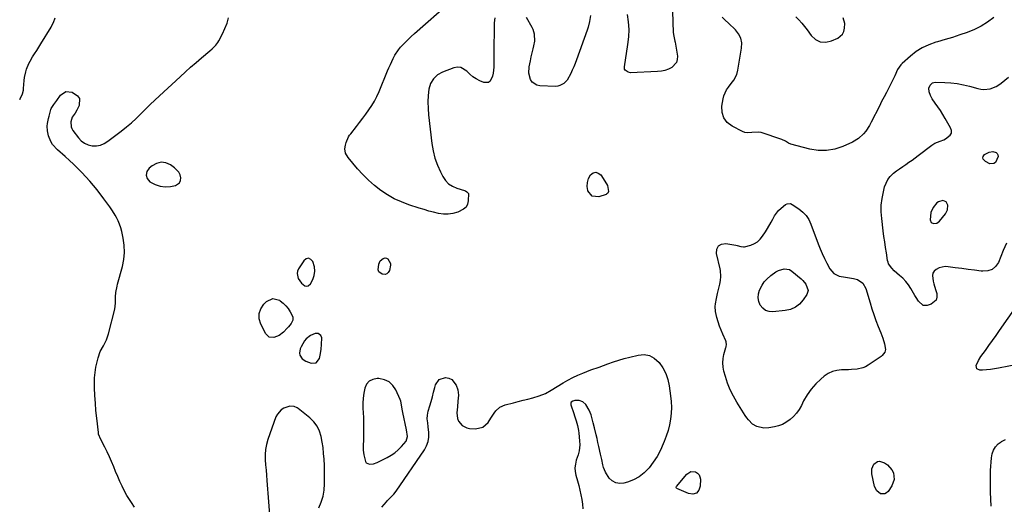
# Model space of a CAD drawing. Units: inches. Extents: x 1889137 to 1894640, y 384396 to 390395.
# Drawn here: x 1889255 to 1889921, y 388924 to 389252 of the extents above; entities that cross this region are included whole.
import ezdxf

# ---------------------------------------------------------------- set-up
doc = ezdxf.new("R2010")
doc.units = ezdxf.units.IN
doc.header["$MEASUREMENT"] = 0
for name, color, linetype in [('1', 7, 'Continuous'), ('7', 7, 'Continuous'), ('8', 7, 'Continuous')]:
    doc.layers.add(name, color=color, linetype=linetype)

msp = doc.modelspace()

# ---------------------------------------------------------------- linework, layer by layer
at = {"layer": '1', "color": 18}
for points in [[(1889255.37, 389198.31, 1628), (1889255.58, 389198.2, 1628), (1889257.25, 389201.84, 1628), (1889257.87, 389204.45, 1628), (1889257.94, 389204.98, 1628), (1889257.99, 389205.51, 1628), (1889258.41, 389210.99, 1628), (1889258.64, 389212.96, 1628), (1889259.43, 389216.81, 1628), (1889259.99, 389218.71, 1628), (1889261.49, 389222.36, 1628), (1889262.41, 389224.1, 1628), (1889264.08, 389226.86, 1628), (1889265.47, 389229.07, 1628), (1889266.86, 389231.28, 1628), (1889268.24, 389233.5, 1628), (1889269.6, 389235.72, 1628), (1889276.54, 389247.07, 1628), (1889277.38, 389248.57, 1628), (1889278.13, 389250.11, 1628), (1889279.27, 389253.34, 1628)], [(1889363.5, 389141.78, 1630), (1889364.12, 389143.3, 1630), (1889364.32, 389145.11, 1630), (1889363.77, 389147.13, 1630), (1889362.93, 389148.97, 1630), (1889360.1, 389151.93, 1630), (1889357.3, 389153.85, 1630), (1889354.12, 389155.16, 1630), (1889350.98, 389155.65, 1630), (1889347.9, 389154.89, 1630), (1889344.85, 389153.31, 1630), (1889342.93, 389151.75, 1630), (1889341.39, 389149.32, 1630), (1889340.79, 389146.94, 1630), (1889341.61, 389144.63, 1630), (1889343.37, 389142.36, 1630), (1889346.85, 389140.55, 1630), (1889350.22, 389139.43, 1630), (1889353.76, 389139.12, 1630), (1889357.42, 389139.36, 1630), (1889360.6, 389139.95, 1630), (1889363.5, 389141.78, 1630)], [(1889882.62, 389123.44, 1632), (1889882.83, 389126.6, 1632), (1889881.65, 389128.81, 1632), (1889879.31, 389129.68, 1632), (1889876.53, 389128.99, 1632), (1889875.39, 389128.17, 1632), (1889872.88, 389125.01, 1632), (1889871.25, 389121.74, 1632), (1889870.69, 389116.78, 1632), (1889871.39, 389115, 1632), (1889873.11, 389114.18, 1632), (1889875.31, 389114.56, 1632), (1889876.25, 389115.13, 1632), (1889877.1, 389115.89, 1632), (1889881.18, 389120.76, 1632), (1889882.62, 389123.44, 1632)], [(1889454.83, 389081.98, 1630), (1889454.6, 389084.83, 1630), (1889453.6, 389088.48, 1630), (1889452.16, 389089.98, 1630), (1889450.65, 389090.72, 1630), (1889449.03, 389090.29, 1630), (1889447.33, 389089.09, 1630), (1889443.9, 389083.66, 1630), (1889443.2, 389082, 1630), (1889442.87, 389080.33, 1630), (1889443.64, 389076.93, 1630), (1889445.79, 389073.82, 1630), (1889448.11, 389072.15, 1630), (1889449.28, 389071.9, 1630), (1889450.35, 389071.98, 1630), (1889452.03, 389073.47, 1630), (1889453.43, 389076.37, 1630), (1889454.37, 389079.17, 1630), (1889454.83, 389081.98, 1630)], [(1889455.86, 389020.1, 1630), (1889458, 389022.96, 1630), (1889458.72, 389026.36, 1630), (1889459.11, 389029.15, 1630), (1889459.36, 389032.44, 1630), (1889459.69, 389036.89, 1630), (1889458.95, 389038.45, 1630), (1889457.12, 389039.89, 1630), (1889455.2, 389039.85, 1630), (1889451.85, 389038.48, 1630), (1889449.05, 389036.23, 1630), (1889447.92, 389034.76, 1630), (1889445.53, 389030.87, 1630), (1889444.91, 389029.48, 1630), (1889444.53, 389026.6, 1630), (1889444.77, 389025.1, 1630), (1889446.23, 389022.59, 1630), (1889448.69, 389021.02, 1630), (1889452.31, 389019.78, 1630), (1889455.86, 389020.1, 1630)], [(1889513.24, 388992.99, 1630), (1889512.91, 388994.05, 1630), (1889512.51, 388995.09, 1630), (1889509.62, 389001.67, 1630), (1889507.55, 389004.74, 1630), (1889505.04, 389007.15, 1630), (1889501.86, 389008.55, 1630), (1889498.23, 389009.29, 1630), (1889496.9, 389009.32, 1630), (1889494.02, 389008.73, 1630), (1889491.6, 389007.55, 1630), (1889489.87, 389005.48, 1630), (1889488.61, 389002.82, 1630), (1889488.01, 388999.49, 1630), (1889487.58, 388996.14, 1630), (1889487.41, 388992.77, 1630), (1889487.42, 388989.39, 1630), (1889487.7, 388982.99, 1630), (1889487.81, 388979.3, 1630), (1889487.85, 388975.6, 1630), (1889487.81, 388971.91, 1630), (1889487.69, 388968.21, 1630), (1889487.5, 388963.86, 1630), (1889487.54, 388960.84, 1630), (1889487.92, 388957.83, 1630), (1889489.02, 388953.2, 1630), (1889489.68, 388952.33, 1630), (1889491.78, 388951.49, 1630), (1889494.44, 388951.7, 1630), (1889496.96, 388952.57, 1630), (1889503.86, 388955.97, 1630), (1889506.51, 388957.47, 1630), (1889509, 388959.16, 1630), (1889511.28, 388961.14, 1630), (1889513.41, 388963.3, 1630), (1889516.57, 388967.12, 1630), (1889517.41, 388970.2, 1630), (1889516.88, 388974.69, 1630), (1889514.32, 388986.39, 1630), (1889513.9, 388988.59, 1630), (1889513.24, 388992.99, 1630)]]:
    msp.add_polyline3d(points, dxfattribs=at)
at = {"layer": '7', "color": 18}
for points in [[(1889576.57, 389253.42, 1632), (1889576.16, 389250.04, 1632), (1889576.11, 389248.89, 1632), (1889576.08, 389247.75, 1632), (1889575.96, 389230.51, 1632), (1889575.94, 389228.06, 1632), (1889575.87, 389223.15, 1632), (1889575.82, 389219.98, 1632), (1889575.41, 389215.85, 1632), (1889574.94, 389213.83, 1632), (1889573.4, 389210.47, 1632), (1889572.24, 389209.56, 1632), (1889569.13, 389209.55, 1632), (1889566.44, 389210.71, 1632), (1889564, 389211.97, 1632), (1889561.7, 389213.44, 1632), (1889559.63, 389215.2, 1632), (1889557.71, 389217.17, 1632), (1889553.65, 389219.72, 1632), (1889551.33, 389219.89, 1632), (1889548.86, 389219.49, 1632), (1889541.26, 389216.68, 1632), (1889537.8, 389214.68, 1632), (1889534.99, 389212.16, 1632), (1889533.14, 389208.86, 1632), (1889531.94, 389205.04, 1632), (1889531.53, 389200.73, 1632), (1889531.33, 389196.41, 1632), (1889531.44, 389192.09, 1632), (1889531.77, 389187.77, 1632), (1889533.99, 389168.35, 1632), (1889534.84, 389163.37, 1632), (1889536.03, 389158.48, 1632), (1889537.74, 389153.76, 1632), (1889539.79, 389149.14, 1632), (1889541.4, 389146, 1632), (1889543.19, 389143.36, 1632), (1889545.31, 389141.1, 1632), (1889547.9, 389139.42, 1632), (1889550.82, 389138.12, 1632), (1889556.11, 389136.5, 1632), (1889556.64, 389136.3, 1632), (1889557.6, 389135.75, 1632), (1889558.64, 389134.51, 1632), (1889558.58, 389129.52, 1632), (1889558.02, 389127.27, 1632), (1889557.05, 389125.34, 1632), (1889555.47, 389123.86, 1632), (1889551.44, 389121.94, 1632), (1889548.24, 389121.08, 1632), (1889545.02, 389120.58, 1632), (1889541.77, 389120.64, 1632), (1889538.48, 389121.06, 1632), (1889535.19, 389121.83, 1632), (1889531.92, 389122.66, 1632), (1889528.68, 389123.6, 1632), (1889525.46, 389124.6, 1632), (1889518.45, 389126.88, 1632), (1889513.43, 389128.79, 1632), (1889508.57, 389131.01, 1632), (1889503.94, 389133.67, 1632), (1889499.46, 389136.64, 1632), (1889495.23, 389139.98, 1632), (1889491.18, 389143.51, 1632), (1889487.38, 389147.31, 1632), (1889483.76, 389151.3, 1632), (1889477.3, 389158.94, 1632), (1889475.71, 389161.89, 1632), (1889475.2, 389164.65, 1632), (1889475.49, 389167.19, 1632), (1889476.07, 389169.04, 1632), (1889477.68, 389172.75, 1632), (1889478.39, 389173.88, 1632), (1889479.16, 389174.96, 1632), (1889482.95, 389179.79, 1632), (1889485.12, 389182.58, 1632), (1889487.26, 389185.4, 1632), (1889489.36, 389188.24, 1632), (1889491.44, 389191.11, 1632), (1889493.39, 389194.04, 1632), (1889495.2, 389197.06, 1632), (1889496.8, 389200.19, 1632), (1889498.26, 389203.4, 1632), (1889504.08, 389217.45, 1632), (1889504.98, 389219.59, 1632), (1889505.91, 389221.71, 1632), (1889507.84, 389225.93, 1632), (1889508.94, 389228.03, 1632), (1889511.42, 389231.71, 1632), (1889512.86, 389233.42, 1632), (1889515.87, 389236.62, 1632), (1889517.95, 389238.73, 1632), (1889520.09, 389240.76, 1632), (1889522.28, 389242.76, 1632), (1889546.29, 389264.02, 1632)], [(1889696.32, 389264.72, 1632), (1889697.17, 389243.31, 1632), (1889697.5, 389240.84, 1632), (1889698.28, 389237.59, 1632), (1889698.43, 389236.77, 1632), (1889699.91, 389227.47, 1632), (1889699.83, 389225.14, 1632), (1889699.27, 389223.04, 1632), (1889696.23, 389219.76, 1632), (1889693.93, 389218.65, 1632), (1889691.56, 389217.77, 1632), (1889689.09, 389217.25, 1632), (1889686.56, 389216.96, 1632), (1889668.33, 389216.23, 1632), (1889666.65, 389216.47, 1632), (1889664.63, 389217.92, 1632), (1889664.24, 389218.6, 1632), (1889664.08, 389220.19, 1632), (1889666.49, 389235.24, 1632), (1889667.04, 389240.36, 1632), (1889667.23, 389245.47, 1632), (1889666.91, 389250.57, 1632), (1889666.23, 389255.67, 1632)], [(1889641.23, 389254.98, 1632), (1889640.62, 389250.91, 1632), (1889639.66, 389246.92, 1632), (1889639.02, 389244.96, 1632), (1889631.73, 389224.82, 1632), (1889630.84, 389222.48, 1632), (1889629.91, 389220.15, 1632), (1889628.92, 389217.86, 1632), (1889627.89, 389215.58, 1632), (1889625.47, 389211.26, 1632), (1889623.26, 389208.97, 1632), (1889620.58, 389207.46, 1632), (1889619.09, 389207.12, 1632), (1889617.54, 389206.99, 1632), (1889607.05, 389207.27, 1632), (1889605.03, 389207.7, 1632), (1889601.86, 389209.85, 1632), (1889600.71, 389211.57, 1632), (1889599.6, 389215.81, 1632), (1889599.79, 389220.19, 1632), (1889600.62, 389224.35, 1632), (1889601.19, 389227, 1632), (1889601.81, 389229.63, 1632), (1889602.45, 389232.25, 1632), (1889602.99, 389234.35, 1632), (1889603.54, 389237.52, 1632), (1889603.35, 389242.31, 1632), (1889602.45, 389245.35, 1632), (1889601.77, 389246.8, 1632), (1889598.04, 389253.53, 1632)], [(1889913.76, 389253.64, 1632), (1889909.62, 389250.5, 1632), (1889905.28, 389247.7, 1632), (1889900.66, 389245.39, 1632), (1889895.85, 389243.42, 1632), (1889890.88, 389241.75, 1632), (1889885.89, 389240.13, 1632), (1889880.88, 389238.61, 1632), (1889875.84, 389237.14, 1632), (1889874.64, 389236.8, 1632), (1889869.96, 389235.13, 1632), (1889865.49, 389233.08, 1632), (1889861.34, 389230.44, 1632), (1889857.4, 389227.41, 1632), (1889851.84, 389222.49, 1632), (1889850.91, 389221.57, 1632), (1889848.71, 389218.35, 1632), (1889846.84, 389214.08, 1632), (1889846.06, 389212.21, 1632), (1889845.63, 389211.3, 1632), (1889845.17, 389210.4, 1632), (1889842.84, 389206.01, 1632), (1889841.21, 389202.92, 1632), (1889839.6, 389199.82, 1632), (1889838.01, 389196.7, 1632), (1889836.44, 389193.58, 1632), (1889831.01, 389182.65, 1632), (1889829.88, 389180.57, 1632), (1889827.24, 389176.65, 1632), (1889825.74, 389174.81, 1632), (1889822.29, 389171.65, 1632), (1889818.25, 389169.29, 1632), (1889811.77, 389166.37, 1632), (1889806.31, 389164.56, 1632), (1889800.78, 389163.52, 1632), (1889795.16, 389163.62, 1632), (1889789.47, 389164.49, 1632), (1889776.58, 389167.86, 1632), (1889775, 389168.46, 1632), (1889772.9, 389169.89, 1632), (1889770.63, 389171.01, 1632), (1889756.52, 389175.67, 1632), (1889754.93, 389176.04, 1632), (1889750.15, 389175.79, 1632), (1889747.01, 389175.5, 1632), (1889745.48, 389175.82, 1632), (1889743.98, 389176.38, 1632), (1889736.93, 389179.96, 1632), (1889733.65, 389182.58, 1632), (1889731.27, 389185.65, 1632), (1889730.22, 389189.39, 1632), (1889730.07, 389193.59, 1632), (1889730.9, 389198.49, 1632), (1889731.44, 389200.64, 1632), (1889733.22, 389204.62, 1632), (1889734.46, 389206.45, 1632), (1889736.33, 389208.84, 1632), (1889738, 389211.24, 1632), (1889740.06, 389215.08, 1632), (1889740.81, 389217.87, 1632), (1889743.35, 389232.89, 1632), (1889743.4, 389236.32, 1632), (1889742.83, 389239.55, 1632), (1889741.34, 389242.47, 1632), (1889739.24, 389245.19, 1632), (1889734.49, 389249.67, 1632), (1889732.29, 389251.77, 1632), (1889730.1, 389253.88, 1632)], [(1889779.91, 389254.08, 1632), (1889782.03, 389251.99, 1632), (1889784.05, 389249.81, 1632), (1889785.93, 389247.51, 1632), (1889787.72, 389245.13, 1632), (1889790.28, 389241.48, 1632), (1889793.28, 389238.77, 1632), (1889796.54, 389237.07, 1632), (1889800.22, 389236.86, 1632), (1889804.18, 389237.66, 1632), (1889808.31, 389239.52, 1632), (1889811.6, 389242.26, 1632), (1889812.48, 389244.15, 1632), (1889812.99, 389246.3, 1632), (1889813.18, 389249.43, 1632), (1889812.09, 389253.31, 1632)], [(1889922.37, 389100.85, 1632), (1889920.25, 389095.86, 1632), (1889916.92, 389087.96, 1632), (1889915.01, 389085.22, 1632), (1889912.7, 389083.19, 1632), (1889909.78, 389082.21, 1632), (1889906.45, 389081.93, 1632), (1889905.22, 389082.09, 1632), (1889900.85, 389082.64, 1632), (1889896.48, 389083.21, 1632), (1889892.11, 389083.78, 1632), (1889887.74, 389084.35, 1632), (1889882.97, 389084.99, 1632), (1889880.91, 389085.04, 1632), (1889876.99, 389084.21, 1632), (1889874.89, 389083.16, 1632), (1889873.59, 389081.96, 1632), (1889872.66, 389080.58, 1632), (1889872.29, 389078.97, 1632), (1889872.73, 389075.26, 1632), (1889873.2, 389073.34, 1632), (1889874.32, 389069.54, 1632), (1889875.22, 389066.78, 1632), (1889875.33, 389064.41, 1632), (1889874.84, 389062.36, 1632), (1889871.39, 389059.58, 1632), (1889868.67, 389058.82, 1632), (1889866.04, 389058.88, 1632), (1889863.02, 389061.68, 1632), (1889861.33, 389064.22, 1632), (1889860.54, 389065.53, 1632), (1889857.75, 389070.26, 1632), (1889856.12, 389072.72, 1632), (1889854.33, 389075.05, 1632), (1889852.3, 389077.18, 1632), (1889850.12, 389079.17, 1632), (1889846.51, 389082.19, 1632), (1889844.78, 389083.95, 1632), (1889842.73, 389086.97, 1632), (1889842.33, 389088.11, 1632), (1889842.04, 389089.3, 1632), (1889841.23, 389094.32, 1632), (1889840.64, 389098.05, 1632), (1889840.08, 389101.79, 1632), (1889839.56, 389105.54, 1632), (1889839.07, 389109.29, 1632), (1889838.02, 389117.6, 1632), (1889837.71, 389122.13, 1632), (1889837.74, 389126.63, 1632), (1889838.27, 389131.11, 1632), (1889839.15, 389135.56, 1632), (1889840.04, 389139.05, 1632), (1889840.96, 389141.59, 1632), (1889842.17, 389143.94, 1632), (1889843.81, 389146.02, 1632), (1889846.08, 389148.19, 1632), (1889848.09, 389149.76, 1632), (1889850.13, 389151.29, 1632), (1889852.21, 389152.77, 1632), (1889854.31, 389154.21, 1632), (1889856.42, 389155.64, 1632), (1889858.52, 389157.1, 1632), (1889860.58, 389158.59, 1632), (1889862.63, 389160.11, 1632), (1889871.9, 389167.13, 1632), (1889874.04, 389168.48, 1632), (1889877.59, 389169.89, 1632), (1889879.93, 389170.92, 1632), (1889881.06, 389171.51, 1632), (1889884.3, 389173.92, 1632), (1889885.13, 389175.41, 1632), (1889885.16, 389177.12, 1632), (1889884.65, 389178.97, 1632), (1889880.91, 389185.33, 1632), (1889879.31, 389187.97, 1632), (1889877.68, 389190.58, 1632), (1889875.98, 389193.15, 1632), (1889874.24, 389195.69, 1632), (1889872.23, 389198.54, 1632), (1889870.91, 389200.84, 1632), (1889870.04, 389203.34, 1632), (1889869.89, 389205.85, 1632), (1889870.74, 389207.86, 1632), (1889872.35, 389209.25, 1632), (1889873.34, 389209.58, 1632), (1889874.42, 389209.73, 1632), (1889880.61, 389209.6, 1632), (1889884.85, 389209.35, 1632), (1889889.06, 389208.88, 1632), (1889893.22, 389208.1, 1632), (1889897.35, 389207.11, 1632), (1889902.98, 389205.53, 1632), (1889905.07, 389205.12, 1632), (1889907.17, 389204.92, 1632), (1889911.38, 389205.38, 1632), (1889915.36, 389206.84, 1632), (1889917.18, 389207.93, 1632), (1889918.9, 389209.19, 1632), (1889923.71, 389213.26, 1632)], [(1889913.06, 389163.03, 1634), (1889915.33, 389162.29, 1634), (1889916.12, 389161.47, 1634), (1889916.63, 389160.56, 1634), (1889916.7, 389159.52, 1634), (1889914.86, 389155.54, 1634), (1889913.83, 389154.77, 1634), (1889911.14, 389154.66, 1634), (1889908.18, 389156.08, 1634), (1889906.73, 389157.77, 1634), (1889906.48, 389158.69, 1634), (1889906.51, 389159.52, 1634), (1889907.62, 389160.88, 1634), (1889910.72, 389162.51, 1634), (1889913.06, 389163.03, 1634)], [(1889652.68, 389139.97, 1632), (1889653.35, 389135.9, 1632), (1889653.16, 389135.22, 1632), (1889652.85, 389134.63, 1632), (1889652.35, 389134.2, 1632), (1889651.74, 389133.85, 1632), (1889646.89, 389132.24, 1632), (1889642.26, 389132.64, 1632), (1889639.39, 389136.28, 1632), (1889639.33, 389136.5, 1632), (1889638.98, 389139.32, 1632), (1889639.11, 389142.05, 1632), (1889639.95, 389144.65, 1632), (1889641.28, 389147.17, 1632), (1889643, 389148.39, 1632), (1889644.71, 389148.9, 1632), (1889646.41, 389148.34, 1632), (1889648.09, 389147.06, 1632), (1889652.04, 389141.12, 1632), (1889652.68, 389139.97, 1632)], [(1889832.71, 389052.58, 1632), (1889834.16, 389048.58, 1632), (1889835.7, 389044.62, 1632), (1889837.41, 389040.39, 1632), (1889838.77, 389036.69, 1632), (1889839.9, 389032.91, 1632), (1889840.56, 389029.12, 1632), (1889840.06, 389027.29, 1632), (1889838.33, 389024.99, 1632), (1889837.57, 389024.38, 1632), (1889828.78, 389018.35, 1632), (1889827.08, 389017.37, 1632), (1889825.32, 389016.58, 1632), (1889821.54, 389015.71, 1632), (1889817.58, 389015.41, 1632), (1889815.6, 389015.32, 1632), (1889810.96, 389015.25, 1632), (1889807.77, 389014.88, 1632), (1889804.73, 389014.11, 1632), (1889801.91, 389012.73, 1632), (1889799.23, 389010.95, 1632), (1889796.91, 389009.03, 1632), (1889793.44, 389005.76, 1632), (1889790.29, 389002.24, 1632), (1889787.62, 388998.35, 1632), (1889785.26, 388994.21, 1632), (1889783.8, 388991.22, 1632), (1889782.25, 388988.51, 1632), (1889780.49, 388985.97, 1632), (1889778.41, 388983.68, 1632), (1889776.12, 388981.56, 1632), (1889773.31, 388979.57, 1632), (1889770.91, 388978.25, 1632), (1889768.33, 388977.31, 1632), (1889765.63, 388976.63, 1632), (1889761.72, 388976.03, 1632), (1889758.38, 388975.91, 1632), (1889753.55, 388976.84, 1632), (1889750.81, 388978.59, 1632), (1889748, 388981.41, 1632), (1889746.88, 388982.86, 1632), (1889745.83, 388984.37, 1632), (1889740.14, 388993.41, 1632), (1889737.77, 388997.56, 1632), (1889735.65, 389001.81, 1632), (1889733.9, 389006.24, 1632), (1889732.4, 389010.77, 1632), (1889731.39, 389014.31, 1632), (1889730.84, 389017.16, 1632), (1889730.61, 389020, 1632), (1889730.86, 389022.85, 1632), (1889731.44, 389025.69, 1632), (1889732.78, 389030.26, 1632), (1889732.92, 389030.82, 1632), (1889733.1, 389032.53, 1632), (1889732.97, 389033.67, 1632), (1889732.81, 389034.22, 1632), (1889732.61, 389034.76, 1632), (1889730.59, 389039.3, 1632), (1889729.44, 389042.07, 1632), (1889728.39, 389044.87, 1632), (1889727.47, 389047.72, 1632), (1889726.64, 389050.6, 1632), (1889725.69, 389054.7, 1632), (1889725.5, 389058.17, 1632), (1889725.65, 389059.91, 1632), (1889726.26, 389063.4, 1632), (1889727.05, 389066.84, 1632), (1889728.65, 389073.1, 1632), (1889729.16, 389075.71, 1632), (1889729.37, 389078.37, 1632), (1889729.05, 389082.35, 1632), (1889728.79, 389083.66, 1632), (1889726.28, 389093.99, 1632), (1889726.59, 389096.91, 1632), (1889727.64, 389099.14, 1632), (1889729.8, 389100.32, 1632), (1889732.69, 389100.81, 1632), (1889739.35, 389099.63, 1632), (1889740.23, 389099.45, 1632), (1889742.83, 389098.71, 1632), (1889744.54, 389098.39, 1632), (1889745.41, 389098.45, 1632), (1889749.61, 389099.6, 1632), (1889751.98, 389100.59, 1632), (1889754.12, 389101.86, 1632), (1889755.95, 389103.56, 1632), (1889757.57, 389105.55, 1632), (1889759.58, 389108.66, 1632), (1889760.88, 389110.75, 1632), (1889763.28, 389115.03, 1632), (1889764.39, 389117.22, 1632), (1889765.65, 389119.51, 1632), (1889768.38, 389123.04, 1632), (1889770.01, 389124.61, 1632), (1889772.97, 389127.04, 1632), (1889774.24, 389127.6, 1632), (1889776.3, 389127.69, 1632), (1889777.55, 389127.14, 1632), (1889782.06, 389124.12, 1632), (1889784.65, 389121.99, 1632), (1889786.92, 389119.62, 1632), (1889788.71, 389116.86, 1632), (1889790.17, 389113.85, 1632), (1889795.15, 389100.51, 1632), (1889796.46, 389097.16, 1632), (1889797.85, 389093.85, 1632), (1889799.35, 389090.59, 1632), (1889800.93, 389087.37, 1632), (1889802.91, 389083.49, 1632), (1889805.58, 389080.44, 1632), (1889809.38, 389078.69, 1632), (1889810.74, 389078.34, 1632), (1889812.13, 389078.07, 1632), (1889819.02, 389077.09, 1632), (1889821.75, 389076.34, 1632), (1889825.24, 389073.94, 1632), (1889827.32, 389070.34, 1632), (1889830.13, 389060.68, 1632), (1889831.38, 389056.61, 1632), (1889832.71, 389052.58, 1632)], [(1889505.99, 389087.11, 1632), (1889506.11, 389086.13, 1632), (1889505.24, 389082.4, 1632), (1889504.52, 389081.13, 1632), (1889503.59, 389080.21, 1632), (1889502.35, 389079.81, 1632), (1889500.49, 389079.85, 1632), (1889498.03, 389081.56, 1632), (1889497.58, 389082.91, 1632), (1889498.02, 389086.75, 1632), (1889499.13, 389089.06, 1632), (1889501.14, 389090.66, 1632), (1889502.34, 389090.92, 1632), (1889503.31, 389090.83, 1632), (1889504.14, 389090.31, 1632), (1889505.99, 389087.11, 1632)], [(1889788.42, 389068.96, 1634), (1889787.53, 389066.22, 1634), (1889784.99, 389062.49, 1634), (1889782.52, 389059.75, 1634), (1889779.72, 389057.55, 1634), (1889776.45, 389056.16, 1634), (1889772.86, 389055.31, 1634), (1889764.52, 389054.5, 1634), (1889761.91, 389054.73, 1634), (1889759.56, 389055.46, 1634), (1889757.62, 389056.96, 1634), (1889755.94, 389058.97, 1634), (1889754.97, 389061.5, 1634), (1889754.5, 389064.05, 1634), (1889754.77, 389066.63, 1634), (1889755.54, 389069.23, 1634), (1889757.26, 389072.51, 1634), (1889758.7, 389074.67, 1634), (1889760.41, 389076.63, 1634), (1889763.17, 389079.17, 1634), (1889766.55, 389081.55, 1634), (1889768.38, 389082.49, 1634), (1889772.18, 389083.65, 1634), (1889775.73, 389083.01, 1634), (1889777.37, 389082.01, 1634), (1889783.54, 389076.7, 1634), (1889784.72, 389075.58, 1634), (1889786.8, 389073.1, 1634), (1889788.42, 389068.96, 1634)], [(1889435.3, 389058.64, 1632), (1889436.88, 389056.65, 1632), (1889438.3, 389054.51, 1632), (1889439.96, 389051.19, 1632), (1889439.94, 389048.82, 1632), (1889438.76, 389046.5, 1632), (1889437.12, 389044.34, 1632), (1889436.22, 389043.33, 1632), (1889433.65, 389040.66, 1632), (1889430.69, 389038.37, 1632), (1889427.19, 389037.03, 1632), (1889423.98, 389037.39, 1632), (1889421.66, 389039.65, 1632), (1889418.33, 389046.21, 1632), (1889417.34, 389049.81, 1632), (1889417.21, 389053.27, 1632), (1889418.38, 389056.53, 1632), (1889420.42, 389059.65, 1632), (1889422.25, 389061.52, 1632), (1889426.48, 389063.53, 1632), (1889431.01, 389062.33, 1632), (1889431.47, 389062, 1632), (1889433.47, 389060.4, 1632), (1889435.3, 389058.64, 1632)], [(1889930.85, 389019.14, 1632), (1889917.01, 389016.43, 1632), (1889914.33, 389015.96, 1632), (1889911.64, 389015.56, 1632), (1889908.93, 389015.27, 1632), (1889906.21, 389015.06, 1632), (1889904.47, 389014.96, 1632), (1889902.35, 389015.94, 1632), (1889901.98, 389018.25, 1632), (1889903.39, 389021.65, 1632), (1889904.97, 389024.18, 1632), (1889908.1, 389028.42, 1632), (1889910.54, 389031.75, 1632), (1889912.97, 389035.1, 1632), (1889915.38, 389038.46, 1632), (1889917.77, 389041.83, 1632), (1889929.47, 389058.44, 1632)], [(1889645.66, 389016.58, 1632), (1889646.35, 389016.81, 1632), (1889647.03, 389017.05, 1632), (1889652.97, 389019.28, 1632), (1889656.64, 389020.58, 1632), (1889660.33, 389021.8, 1632), (1889664.07, 389022.88, 1632), (1889667.83, 389023.89, 1632), (1889673.47, 389025.29, 1632), (1889677.42, 389025.53, 1632), (1889681.08, 389024.96, 1632), (1889684.33, 389023.18, 1632), (1889687.52, 389020.32, 1632), (1889689.99, 389016.65, 1632), (1889692.03, 389012.79, 1632), (1889693.43, 389008.65, 1632), (1889694.4, 389004.33, 1632), (1889695.35, 388997.68, 1632), (1889695.73, 388993.75, 1632), (1889695.88, 388989.82, 1632), (1889695.69, 388985.89, 1632), (1889695.26, 388981.96, 1632), (1889694.52, 388978.08, 1632), (1889693.61, 388974.24, 1632), (1889692.42, 388970.47, 1632), (1889691.06, 388966.75, 1632), (1889690.4, 388965.11, 1632), (1889688.43, 388960.84, 1632), (1889686.21, 388956.72, 1632), (1889683.63, 388952.81, 1632), (1889680.8, 388949.05, 1632), (1889677.39, 388945.56, 1632), (1889674.03, 388942.88, 1632), (1889670.24, 388940.86, 1632), (1889666.17, 388939.26, 1632), (1889663.82, 388938.57, 1632), (1889660.94, 388938.33, 1632), (1889658.28, 388938.73, 1632), (1889655.96, 388940.1, 1632), (1889653.87, 388942.1, 1632), (1889651.33, 388945.97, 1632), (1889649.95, 388949.31, 1632), (1889649.51, 388951.09, 1632), (1889648.81, 388954.72, 1632), (1889648.02, 388958.33, 1632), (1889646.87, 388963.31, 1632), (1889646.24, 388966.01, 1632), (1889645.6, 388968.71, 1632), (1889644.97, 388971.41, 1632), (1889643.88, 388975.98, 1632), (1889643.03, 388979.5, 1632), (1889642.19, 388983.01, 1632), (1889641.68, 388984.74, 1632), (1889640.29, 388988.03, 1632), (1889638.05, 388991.77, 1632), (1889636.08, 388993.69, 1632), (1889633.45, 388994.48, 1632), (1889630.65, 388994.57, 1632), (1889629.29, 388994.18, 1632), (1889628.19, 388993.34, 1632), (1889627.89, 388992.8, 1632), (1889627.9, 388991.53, 1632), (1889629.85, 388985.79, 1632), (1889630.4, 388984.15, 1632), (1889631.43, 388980.86, 1632), (1889632.34, 388977.55, 1632), (1889633.02, 388974.18, 1632), (1889633.26, 388972.47, 1632), (1889633.87, 388967.16, 1632), (1889634.01, 388964.47, 1632), (1889633.56, 388960.46, 1632), (1889632.91, 388957.84, 1632), (1889631.6, 388954.09, 1632), (1889630.96, 388951.57, 1632), (1889630.64, 388949.04, 1632), (1889630.81, 388946.5, 1632), (1889631.3, 388943.95, 1632), (1889632.4, 388940.21, 1632), (1889633.26, 388937.1, 1632), (1889634.05, 388933.98, 1632), (1889634.73, 388930.82, 1632), (1889635.33, 388927.66, 1632), (1889635.72, 388924.48, 1632), (1889635.91, 388921.29, 1632)], [(1889500.12, 388922.37, 1632), (1889503.27, 388925.98, 1632), (1889504.09, 388926.89, 1632), (1889505.77, 388928.64, 1632), (1889508.32, 388931.26, 1632), (1889509.8, 388933.19, 1632), (1889528.94, 388961.16, 1632), (1889530.42, 388963.91, 1632), (1889531.46, 388966.77, 1632), (1889531.87, 388969.79, 1632), (1889531.86, 388972.91, 1632), (1889531.43, 388976.66, 1632), (1889531.14, 388979.33, 1632), (1889530.9, 388982.01, 1632), (1889530.93, 388984.66, 1632), (1889531.45, 388987.26, 1632), (1889532.52, 388990.83, 1632), (1889533.43, 388993.91, 1632), (1889534.3, 388996.99, 1632), (1889535.13, 389000.09, 1632), (1889535.93, 389003.2, 1632), (1889536.39, 389005.08, 1632), (1889538.85, 389008.79, 1632), (1889543.1, 389010.12, 1632), (1889545.54, 389009.58, 1632), (1889547.58, 389008.62, 1632), (1889550.43, 389004.97, 1632), (1889551.5, 389001.84, 1632), (1889551.97, 388998.06, 1632), (1889551.64, 388994.18, 1632), (1889551.24, 388990.28, 1632), (1889550.91, 388986.1, 1632), (1889551.33, 388982.33, 1632), (1889552.06, 388980.6, 1632), (1889554.42, 388977.63, 1632), (1889557.65, 388975.96, 1632), (1889559.52, 388975.62, 1632), (1889563.56, 388975.43, 1632), (1889568.35, 388976.47, 1632), (1889571.99, 388979.75, 1632), (1889573.91, 388982.67, 1632), (1889576.14, 388985.91, 1632), (1889577.29, 388987.51, 1632), (1889580, 388990.12, 1632), (1889583.44, 388991.63, 1632), (1889589.06, 388993, 1632), (1889592.34, 388993.82, 1632), (1889595.61, 388994.65, 1632), (1889598.88, 388995.52, 1632), (1889602.14, 388996.41, 1632), (1889606.43, 388997.61, 1632), (1889610.69, 388999.3, 1632), (1889614.69, 389001.58, 1632), (1889622.77, 389006.53, 1632), (1889625.97, 389008.37, 1632), (1889629.23, 389010.1, 1632), (1889632.57, 389011.66, 1632), (1889635.98, 389013.1, 1632), (1889641.52, 389015.29, 1632), (1889642.88, 389015.77, 1632), (1889645.66, 389016.58, 1632)], [(1889912.02, 388923.04, 1632), (1889911.8, 388927.78, 1632), (1889911.65, 388932.53, 1632), (1889911.59, 388937.28, 1632), (1889911.6, 388942.03, 1632), (1889911.67, 388947.29, 1632), (1889911.77, 388950.1, 1632), (1889911.98, 388952.91, 1632), (1889912.33, 388955.7, 1632), (1889912.78, 388958.49, 1632), (1889913.64, 388961.02, 1632), (1889914.87, 388963.27, 1632), (1889916.66, 388965.11, 1632), (1889918.83, 388966.67, 1632), (1889919.1, 388966.81, 1632), (1889921.75, 388968.19, 1632)], [(1889835.2, 388953.31, 1632), (1889836.65, 388953.39, 1632), (1889839.96, 388952.27, 1632), (1889841.96, 388951.03, 1632), (1889844.97, 388947.66, 1632), (1889845.98, 388945.53, 1632), (1889846.38, 388940.99, 1632), (1889844.79, 388936.71, 1632), (1889842.42, 388933.08, 1632), (1889841.33, 388932.03, 1632), (1889840.12, 388931.36, 1632), (1889837.25, 388931.5, 1632), (1889834.67, 388933.41, 1632), (1889833.27, 388936.3, 1632), (1889831.42, 388944.96, 1632), (1889831.4, 388948.4, 1632), (1889832.75, 388951.57, 1632), (1889835.2, 388953.31, 1632)], [(1889708.93, 388946.44, 1632), (1889712.07, 388946.29, 1632), (1889713.47, 388945.43, 1632), (1889714.56, 388944.34, 1632), (1889715.17, 388942.94, 1632), (1889715.46, 388941.32, 1632), (1889715.38, 388936.5, 1632), (1889714.35, 388933.77, 1632), (1889712.79, 388931.88, 1632), (1889710.42, 388931.27, 1632), (1889707.5, 388931.52, 1632), (1889699.59, 388935.11, 1632), (1889699.31, 388935.33, 1632), (1889699.17, 388935.67, 1632), (1889699.17, 388935.87, 1632), (1889699.37, 388936.38, 1632), (1889706.28, 388944.74, 1632), (1889708.93, 388946.44, 1632)]]:
    msp.add_polyline3d(points, dxfattribs=at)
at = {"layer": '8', "color": 18}
for points in [[(1889332.87, 388922.36, 1630), (1889330.89, 388925.58, 1630), (1889330.39, 388926.32, 1630), (1889327.9, 388930.27, 1630), (1889326.77, 388932.32, 1630), (1889324.61, 388936.61, 1630), (1889323.08, 388939.84, 1630), (1889321.61, 388943.09, 1630), (1889320.23, 388946.39, 1630), (1889318.91, 388949.71, 1630), (1889317.51, 388953.18, 1630), (1889316.1, 388956.47, 1630), (1889314.56, 388959.69, 1630), (1889312.94, 388962.89, 1630), (1889310.2, 388968.06, 1630), (1889308.75, 388971.69, 1630), (1889308.62, 388972.33, 1630), (1889308.53, 388972.98, 1630), (1889307.44, 388982.53, 1630), (1889306.93, 388987.67, 1630), (1889306.51, 388992.81, 1630), (1889306.23, 388997.97, 1630), (1889306.04, 389003.13, 1630), (1889305.97, 389006.08, 1630), (1889306.03, 389009.76, 1630), (1889306.3, 389013.41, 1630), (1889306.87, 389017.03, 1630), (1889307.64, 389020.63, 1630), (1889308.36, 389023.43, 1630), (1889309.81, 389027.64, 1630), (1889311.92, 389031.55, 1630), (1889314.03, 389035.47, 1630), (1889314.82, 389037.55, 1630), (1889315.48, 389039.68, 1630), (1889319.68, 389056.18, 1630), (1889320.21, 389060.34, 1630), (1889320.11, 389064.56, 1630), (1889320.36, 389067.48, 1630), (1889321.19, 389071.81, 1630), (1889321.55, 389073.24, 1630), (1889324.82, 389085.15, 1630), (1889325.76, 389089.91, 1630), (1889326.24, 389094.68, 1630), (1889326.03, 389099.47, 1630), (1889325.36, 389104.27, 1630), (1889324.38, 389108.88, 1630), (1889323.73, 389111.35, 1630), (1889322.93, 389113.76, 1630), (1889321.91, 389116.08, 1630), (1889320.74, 389118.35, 1630), (1889319.91, 389119.79, 1630), (1889318.16, 389122.69, 1630), (1889316.32, 389125.54, 1630), (1889314.36, 389128.31, 1630), (1889312.32, 389131.02, 1630), (1889307.71, 389136.9, 1630), (1889305.23, 389139.95, 1630), (1889302.7, 389142.95, 1630), (1889300.07, 389145.87, 1630), (1889297.39, 389148.74, 1630), (1889294.62, 389151.53, 1630), (1889291.81, 389154.27, 1630), (1889288.93, 389156.94, 1630), (1889286, 389159.56, 1630), (1889280.9, 389164, 1630), (1889277.64, 389167.66, 1630), (1889276.42, 389169.77, 1630), (1889274.85, 389173.56, 1630), (1889274.06, 389176.8, 1630), (1889273.97, 389180.13, 1630), (1889274.16, 389181.81, 1630), (1889274.77, 389185.13, 1630), (1889275.2, 389186.76, 1630), (1889276.53, 389191.3, 1630), (1889276.75, 389191.92, 1630), (1889278.49, 389194.73, 1630), (1889280.4, 389197.48, 1630), (1889282.91, 389200.99, 1630), (1889286.56, 389203.48, 1630), (1889290.95, 389203.02, 1630), (1889294.54, 389200.57, 1630), (1889295.74, 389198.74, 1630), (1889295.54, 389194.13, 1630), (1889294.01, 389190.79, 1630), (1889292.92, 389188.8, 1630), (1889290.88, 389186.11, 1630), (1889289.87, 389183.02, 1630), (1889290.14, 389179.64, 1630), (1889290.67, 389178.37, 1630), (1889291.37, 389177.15, 1630), (1889295.02, 389172.16, 1630), (1889296.97, 389170.12, 1630), (1889299.15, 389168.48, 1630), (1889301.67, 389167.44, 1630), (1889304.41, 389166.8, 1630), (1889307.27, 389166.85, 1630), (1889310, 389167.3, 1630), (1889312.56, 389168.36, 1630), (1889315.01, 389169.82, 1630), (1889324.06, 389176.75, 1630), (1889327.5, 389179.5, 1630), (1889330.86, 389182.35, 1630), (1889334.09, 389185.33, 1630), (1889337.24, 389188.41, 1630), (1889340.36, 389191.53, 1630), (1889343.5, 389194.62, 1630), (1889346.69, 389197.66, 1630), (1889349.9, 389200.68, 1630), (1889363.8, 389213.51, 1630), (1889367.35, 389216.75, 1630), (1889370.94, 389219.95, 1630), (1889374.57, 389223.1, 1630), (1889378.24, 389226.21, 1630), (1889383.84, 389230.9, 1630), (1889385.58, 389232.43, 1630), (1889388.02, 389234.89, 1630), (1889389.37, 389236.74, 1630), (1889389.96, 389237.73, 1630), (1889392.51, 389242.57, 1630), (1889394.14, 389246.08, 1630), (1889395.5, 389249.67, 1630), (1889396.48, 389253.39, 1630)], [(1889457.61, 388921.88, 1630), (1889459.19, 388925.8, 1630), (1889460.41, 388929.8, 1630), (1889461.1, 388933.93, 1630), (1889461.44, 388938.14, 1630), (1889461.47, 388942.69, 1630), (1889461.44, 388946.69, 1630), (1889461.32, 388950.68, 1630), (1889461.15, 388954.68, 1630), (1889461.13, 388954.91, 1630), (1889460.84, 388958.77, 1630), (1889460.42, 388962.62, 1630), (1889459.82, 388966.44, 1630), (1889459.1, 388970.25, 1630), (1889457.94, 388973.83, 1630), (1889456.35, 388977.14, 1630), (1889454.12, 388980.06, 1630), (1889451.46, 388982.72, 1630), (1889443.69, 388989, 1630), (1889442.83, 388989.59, 1630), (1889440.97, 388990.45, 1630), (1889437.93, 388990.78, 1630), (1889433.97, 388989.27, 1630), (1889432.22, 388988.18, 1630), (1889429.54, 388985.23, 1630), (1889428.61, 388983.38, 1630), (1889423.13, 388968.05, 1630), (1889422.17, 388964.71, 1630), (1889421.5, 388961.34, 1630), (1889421.26, 388957.91, 1630), (1889421.31, 388954.44, 1630), (1889421.59, 388950.94, 1630), (1889421.87, 388947.44, 1630), (1889422.15, 388943.94, 1630), (1889422.43, 388940.44, 1630), (1889424.74, 388911.65, 1630)]]:
    msp.add_polyline3d(points, dxfattribs=at)

doc.saveas('drawing.dxf')
